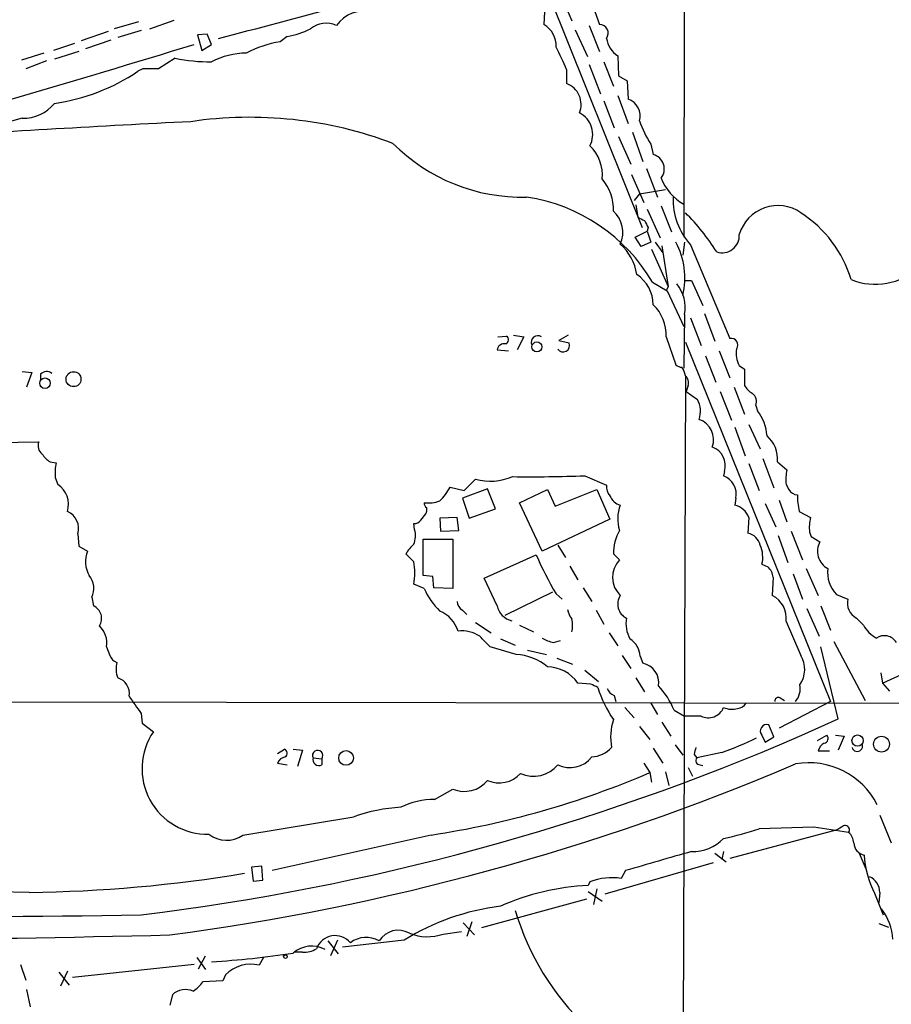
# Model space of a CAD drawing. Extents: x 3 to 1049, y 8 to 887.
# Drawn here: x 473 to 558, y 667 to 763 of the extents above; entities that cross this region are included whole.
import ezdxf

# ---------------------------------------------------------------- set-up
doc = ezdxf.new("R2010")
doc.units = 0
doc.header["$MEASUREMENT"] = 0
doc.layers.add('MAIN', color=5, linetype='CONTINUOUS')

msp = doc.modelspace()

# ---------------------------------------------------------------- linework, layer by layer
at = {"layer": 'MAIN'}
for p, q in [((537.464, 809.244), (537.2947, 742.0187)), ((520.1073, 775.716), (533.2307, 742.95)), ((525.272, 765.7253), (526.3727, 763.1007)), ((527.8967, 766.064), (529.082, 762.762)), ((523.748, 764.6247), (523.6633, 762.762)), ((484.124, 763.016), (481.7533, 762.3387)), ((485.2247, 762.3387), (487.5953, 763.1853)), ((528.066, 762.6773), (529.082, 760.1373)), ((481.1607, 762.0847), (478.536, 761.1533)), ((484.378, 762.1693), (482.092, 761.492)), ((490.8127, 761.8307), (489.8813, 761.746)), ((489.8813, 761.746), (490.3047, 760.222)), ((491.236, 760.8147), (490.8127, 761.8307)), ((526.7113, 762.254), (527.8967, 759.6293)), ((477.8587, 760.8993), (475.8267, 760.222)), ((481.4147, 761.238), (478.9593, 760.3913)), ((490.3047, 760.222), (491.236, 760.8147)), ((498.602, 761.5767), (497.9247, 761.0687)), ((474.8953, 759.968), (472.694, 759.2907)), ((478.282, 760.1373), (475.9113, 759.3753)), ((475.1493, 759.206), (473.1173, 758.444)), ((487.68, 759.46), (486.0713, 758.444)), ((528.066, 758.8673), (529.1667, 755.9887)), ((529.5053, 759.1213), (530.4367, 756.7507)), ((530.86, 759.714), (530.9447, 757.7667)), ((484.5473, 758.444), (484.0393, 758.19)), ((525.8647, 758.3593), (525.8647, 757.0047)), ((530.9447, 757.7667), (531.7913, 757.2587)), ((531.7913, 757.2587), (531.876, 755.4807)), ((529.5053, 755.3113), (530.5213, 752.6867)), ((530.86, 755.8193), (531.876, 753.11)), ((472.7787, 753.618), (465.4127, 751.586)), ((532.2993, 752.2633), (533.3153, 749.3847)), ((530.9447, 751.84), (532.13, 749.1307)), ((534.0773, 751.078), (534.3313, 750.062)), ((533.654, 748.7073), (534.7547, 745.9133)), ((532.2147, 748.1147), (533.4, 745.4053)), ((532.9767, 746.252), (535.5167, 746.6753)), ((532.9767, 746.252), (532.4687, 745.5747)), ((532.638, 745.1513), (532.8073, 743.966)), ((533.7387, 744.728), (535.0087, 741.934)), ((535.0933, 745.0667), (536.1093, 742.5267)), ((532.5533, 742.0187), (533.7387, 742.6113)), ((533.8233, 742.95), (533.7387, 742.6113)), ((533.7387, 742.6113), (534.0773, 741.5107)), ((533.146, 741.0873), (532.5533, 742.0187)), ((534.0773, 741.5107), (533.146, 741.0873)), ((534.162, 740.8333), (535.7707, 737.1927)), ((534.5007, 741.5107), (535.2627, 740.4947)), ((535.178, 741.172), (535.7707, 737.1927)), ((537.3793, 741.5107), (537.21, 740.2407)), ((537.972, 741.2567), (541.782, 732.1127)), ((537.3793, 737.7853), (538.0567, 737.7853)), ((538.0567, 737.7853), (539.1573, 735.33)), ((534.2467, 737.616), (535.686, 736.7693)), ((535.7707, 737.1927), (535.6013, 736.7693)), ((535.686, 736.7693), (537.2947, 733.298)), ((537.3793, 734.4833), (537.2947, 729.234)), ((537.972, 734.1447), (538.988, 731.4353)), ((539.3267, 734.568), (540.3427, 731.8587)), ((519.176, 732.282), (520.0227, 732.3667)), ((520.7, 732.4513), (521.716, 732.282)), ((521.716, 732.282), (521.0387, 731.012)), ((526.034, 732.4513), (525.1027, 731.9433)), ((525.1027, 731.9433), (526.1187, 731.6893)), ((535.6013, 732.282), (536.5327, 729.5727)), ((519.0913, 731.012), (520.192, 730.9273)), ((537.464, 731.774), (551.6033, 696.722)), ((539.4113, 730.4193), (540.4273, 727.8793)), ((540.766, 730.9273), (541.782, 728.3027)), ((542.7133, 729.488), (543.2213, 729.1493)), ((543.2213, 729.1493), (543.2213, 727.5407)), ((472.7787, 728.8953), (473.71, 728.8107)), ((473.71, 728.8107), (473.202, 727.3713)), ((474.5567, 728.6413), (474.5567, 728.0487)), ((537.464, 728.472), (537.1253, 629.0733)), ((537.718, 727.5407), (537.5487, 726.948)), ((542.2053, 727.3713), (543.2213, 724.7467)), ((537.5487, 726.948), (538.6493, 726.186)), ((540.8507, 726.948), (541.9513, 724.154)), ((544.322, 725.5933), (544.4913, 725.0853)), ((542.29, 723.4767), (543.306, 720.6827)), ((543.6447, 723.7307), (544.7453, 721.36)), ((468.9687, 721.9527), (474.3873, 722.0373)), ((556.6833, 698.5), (608.076, 722.122)), ((544.9993, 720.4287), (546.1, 717.55)), ((475.488, 720.09), (476.0807, 720.0053)), ((543.6447, 719.9207), (544.6607, 717.296)), ((546.4387, 720.09), (547.37, 719.328)), ((475.996, 718.566), (476.25, 717.8887)), ((527.6427, 718.7353), (529.7593, 717.804)), ((541.274, 719.1587), (541.1893, 718.7353)), ((514.5193, 717.6347), (515.874, 717.296)), ((515.874, 717.296), (516.9747, 718.3967)), ((547.2853, 717.8887), (547.5393, 717.3807)), ((518.16, 717.4653), (515.7047, 716.534)), ((518.922, 715.518), (518.16, 717.4653)), ((521.2927, 716.1107), (524.002, 717.3807)), ((524.002, 717.3807), (524.764, 715.772)), ((524.764, 715.772), (528.828, 717.3807)), ((528.828, 717.3807), (530.098, 714.502)), ((515.7047, 716.534), (516.382, 714.5867)), ((523.494, 711.3693), (521.2927, 716.1107)), ((542.3747, 716.534), (542.29, 715.8567)), ((545.2533, 716.026), (546.2693, 713.74)), ((546.608, 716.3647), (547.37, 714.248)), ((511.6407, 714.4173), (512.1487, 715.01)), ((515.1967, 714.6713), (513.5033, 714.5867)), ((515.366, 713.4013), (515.1967, 714.6713)), ((516.382, 714.5867), (518.922, 715.518)), ((543.6447, 714.6713), (543.56, 713.1473)), ((548.5553, 715.264), (549.656, 714.6713)), ((511.048, 713.486), (510.9633, 714.0787)), ((513.5033, 714.5867), (513.588, 713.3167)), ((530.098, 714.502), (523.494, 711.3693)), ((478.1973, 713.0627), (478.282, 711.8773)), ((513.588, 713.3167), (515.366, 713.4013)), ((546.5233, 712.8933), (547.4547, 710.2687)), ((547.7933, 713.3167), (548.894, 710.5227)), ((549.5713, 713.232), (549.7407, 712.8087)), ((549.7407, 712.8087), (550.5873, 712.3007)), ((478.282, 711.8773), (479.1287, 711.3693)), ((511.8947, 708.9987), (511.8947, 712.5547)), ((511.8947, 712.5547), (514.7733, 712.5547)), ((514.7733, 712.5547), (514.7733, 707.7287)), ((525.018, 711.962), (525.78, 710.7767)), ((510.9633, 710.3533), (510.2013, 711.1153)), ((517.8213, 708.7447), (522.9013, 711.0307)), ((530.4367, 711.1153), (531.0293, 710.5227)), ((526.2033, 709.93), (526.9653, 708.5753)), ((544.9147, 710.0993), (545.5073, 709.8453)), ((512.826, 708.914), (511.8947, 708.9987)), ((512.9107, 707.8133), (512.826, 708.914)), ((547.9627, 709.168), (548.894, 706.7127)), ((549.2327, 709.676), (550.418, 707.0513)), ((511.9793, 707.7287), (510.9633, 708.152)), ((519.0913, 706.0353), (517.8213, 708.7447)), ((546.0153, 708.8293), (545.9307, 707.0513)), ((514.7733, 707.7287), (512.9107, 707.8133)), ((524.51, 707.39), (519.8533, 705.104)), ((524.8487, 707.2207), (525.4413, 706.7127)), ((527.4733, 707.8133), (528.32, 706.4587)), ((552.196, 707.136), (553.2967, 706.7127)), ((479.552, 706.882), (479.7213, 706.0353)), ((550.672, 706.0353), (551.6033, 703.6647)), ((515.7047, 705.612), (516.128, 705.1887)), ((528.7433, 705.612), (529.5053, 704.2573)), ((549.3173, 705.7813), (550.5027, 703.072)), ((516.9747, 704.4267), (518.4987, 703.4107)), ((521.2927, 704.1727), (522.6473, 703.4953)), ((547.2853, 704.5113), (548.7247, 701.2093)), ((554.1433, 704.85), (554.8207, 704.1727)), ((530.0133, 703.4107), (530.86, 702.1407)), ((519.43, 702.818), (520.8693, 702.2253)), ((524.5947, 702.4793), (525.272, 702.6487)), ((551.942, 702.564), (554.99, 696.8067)), ((480.9913, 702.056), (481.33, 701.2093)), ((520.954, 701.294), (518.414, 702.056)), ((522.0547, 701.7173), (523.9173, 701.294)), ((531.2833, 701.2093), (532.13, 699.9393)), ((552.3653, 695.0287), (550.672, 702.056)), ((524.9333, 700.9553), (526.4573, 700.3627)), ((533.0613, 701.1247), (533.3153, 700.4473)), ((527.6427, 699.77), (528.9973, 698.6693)), ((556.514, 699.516), (556.6833, 698.5)), ((528.2353, 698.4153), (526.9653, 698.5)), ((532.638, 699.008), (533.4847, 697.6533)), ((556.6833, 698.5), (557.3607, 697.738)), ((432.2233, 696.722), (562.0173, 696.5527)), ((530.5213, 697.3147), (530.6907, 696.722)), ((534.0773, 696.5527), (534.7547, 695.452)), ((551.6033, 696.722), (546.608, 694.0973)), ((546.6927, 697.0607), (547.116, 696.8067)), ((484.378, 695.5367), (484.4627, 694.6053)), ((531.5373, 696.1293), (532.4687, 695.1133)), ((536.3633, 695.8753), (537.3793, 695.2827)), ((484.4627, 694.6053), (485.5633, 693.7587)), ((535.178, 694.69), (536.0247, 693.3353)), ((538.988, 695.2827), (537.3793, 695.2827)), ((548.8093, 693.42), (552.3653, 695.0287)), ((532.9767, 694.2667), (533.9927, 692.9967)), ((546.1, 693.2507), (545.592, 694.436)), ((544.9147, 693.42), (545.2533, 692.7427)), ((545.2533, 692.7427), (546.1, 693.2507)), ((550.3333, 692.912), (551.2647, 693.42)), ((552.1113, 693.42), (552.958, 693.3353)), ((552.958, 693.3353), (552.3653, 691.9807)), ((497.6707, 691.642), (498.348, 692.0653)), ((499.1947, 692.0653), (500.126, 691.9807)), ((500.126, 691.9807), (499.618, 690.372)), ((534.3313, 692.15), (535.2627, 690.7107)), ((536.448, 692.4887), (537.21, 691.4727)), ((541.02, 691.7267), (538.5647, 691.2187)), ((550.418, 691.896), (551.5187, 691.896)), ((497.6707, 690.7107), (498.602, 690.5413)), ((501.142, 691.2187), (501.9887, 691.134)), ((501.9887, 691.134), (501.9887, 690.5413)), ((533.4, 690.7107), (533.9927, 689.7793)), ((538.3107, 691.5573), (538.5647, 691.2187)), ((533.9927, 689.7793), (534.162, 688.848)), ((535.5167, 689.864), (535.8553, 688.5093)), ((537.718, 690.2873), (538.1413, 689.4407)), ((538.9033, 690.5413), (539.1573, 690.4567)), ((512.9953, 687.1547), (514.7733, 688.1707)), ((494.284, 683.6833), (505.1213, 685.4613)), ((556.4293, 685.6307), (557.53, 682.9213)), ((552.2807, 684.1913), (541.782, 681.3973)), ((549.9947, 684.4453), (544.6607, 684.276)), ((552.704, 684.4453), (552.2807, 684.1913)), ((512.6567, 683.6833), (497.1627, 680.212)), ((541.1893, 682.0747), (541.02, 681.3127)), ((540.3427, 681.9053), (541.4433, 681.0587)), ((554.3973, 681.9053), (555.0747, 680.3813)), ((496.1467, 680.6353), (495.1307, 680.5507)), ((495.1307, 680.5507), (495.3, 679.196)), ((496.2313, 679.2807), (496.1467, 680.6353)), ((540.1733, 680.974), (529.59, 677.926)), ((531.622, 680.212), (531.1987, 679.45)), ((495.3, 679.196), (496.2313, 679.2807)), ((528.1507, 679.1113), (527.9813, 678.7727)), ((473.456, 678.0953), (459.232, 678.2647)), ((527.9813, 678.18), (529.336, 677.2487)), ((528.828, 678.434), (528.4893, 676.91)), ((527.812, 677.418), (517.5673, 674.624)), ((555.9213, 678.0107), (556.768, 675.894)), ((556.4293, 678.0953), (556.3447, 677.0793)), ((515.7893, 675.132), (516.89, 673.9467)), ((516.636, 675.2167), (516.128, 673.7773)), ((556.3447, 675.0473), (557.276, 674.7087)), ((502.5813, 673.354), (503.5973, 672.084)), ((503.5127, 673.4387), (502.8353, 671.9147)), ((510.032, 673.4387), (504.0207, 672.7613)), ((513.842, 674.0313), (515.62, 674.2853)), ((489.7967, 671.7453), (490.6433, 670.56)), ((489.966, 670.6447), (490.6433, 671.9147)), ((496.316, 671.7453), (495.8927, 670.9833)), ((500.126, 672.2533), (499.364, 672.2533)), ((472.6093, 671.068), (473.1173, 669.544)), ((489.5427, 671.068), (477.6893, 669.798)), ((476.3347, 670.306), (477.3507, 669.036)), ((477.1813, 670.3907), (476.504, 668.9513)), ((492.5907, 670.052), (492.3367, 669.4593)), ((473.202, 668.6127), (473.5407, 666.9193)), ((492.3367, 669.4593), (490.3893, 669.3747)), ((487.426, 668.1047), (487.172, 667.0887))]:
    msp.add_line(p, q, dxfattribs=at)
for centre, radius in [((522.9715, 731.309), 0.4847), ((474.9962, 727.7626), 0.5162), ((477.7752, 728.1585), 0.7266), ((554.2505, 692.9068), 0.5481), ((556.5944, 692.5523), 0.7744), ((504.3656, 691.2124), 0.7185), ((498.4411, 671.8216), 0.178)]:
    msp.add_circle(centre, radius, dxfattribs=at)
for centre, radius, start, end in [((303.4108, 1495.622), 758.0267, 284.3991366, 286.2171994), ((506.2198, 760.6484), 3.4512, 78.64481, 143.992766), ((502.4344, 760.4343), 2.4532, 66.107704, 129.077092), ((522.4217, 760.6736), 2.4296, 357.336616, 59.26758), ((529.082, 761.9154), 0.8466, 323.123335, 90), ((496.9226, 770.4248), 9.0061, 280.747098, 296.123198), ((144.3654, 1884.4293), 1175.4391, 285.2850721, 287.0770927), ((499.8305, 749.8482), 11.3812, 99.639683, 117.231026), ((532.2256, 761.8061), 2.4983, 189.185207, 236.865857), ((494.6943, 752.485), 7.4833, 90.54821, 117.524862), ((506.6168, 750.8111), 20.675, 21.41298, 28.135867), ((491.0891, 776.4156), 17.2949, 258.631659, 270.486666), ((473.1256, 774.3956), 19.5379, 278.197122, 303.95839), ((485.3093, 377.4443), 381.0005, 89.885409, 90.114591), ((525.092, 754.9443), 2.2005, 338.169097, 69.442736), ((472.8601, 757.5695), 3.9523, 268.819887, 320.533728), ((531.3144, 753.8441), 1.7303, 343.890399, 71.06032), ((526.0489, 752.014), 2.3748, 332.2609, 62.791858), ((580.9787, -1060.6158), 1816.2153, 92.8964315, 93.7284972), ((494.9819, 714.1402), 39.5633, 69.35451, 98.397623), ((546.3356, 758.3877), 14.2723, 200.609092, 210.807885), ((521.5703, 763.7384), 17.8295, 224.856163, 271.284553), ((525.5504, 748.1237), 3.8102, 353.483784, 46.964307), ((533.9716, 748.6721), 1.4357, 321.379457, 75.49044), ((525.9969, 744.7584), 4.4443, 357.4246, 41.294469), ((539.7058, 749.5496), 4.9417, 201.032766, 240.796858), ((519.4792, 728.9969), 17.0988, 30.270113, 81.623856), ((542.7579, 745.6332), 6.4853, 177.524608, 222.441576), ((528.5535, 742.4823), 2.8032, 335.981478, 47.793407), ((546.4821, 741.1637), 3.9286, 55.191023, 163.603052), ((617.8259, 913.1564), 189.3503, 243.320357, 243.549527), ((702.9989, 827.9486), 189.3281, 206.44709, 206.676246), ((521.7494, 728.6934), 22.2106, 32.353807, 44.965889), ((542.2679, 734.4167), 11.8804, 16.898246, 57.078799), ((541.057, 742.1483), 1.661, 250.845074, 4.295259), ((527.7036, 737.5716), 5.0835, 9.127494, 47.864753), ((530.1476, 738.0466), 7.2643, 346.461133, 28.481102), ((555.989, 743.7461), 6.33, 248.171193, 312.179497), ((530.6105, 735.3132), 3.7221, 1.562589, 55.426151), ((533.8516, 735.1559), 3.5912, 349.205403, 39.634592), ((531.402, 732.4034), 4.201, 358.344064, 45.790822), ((519.7485, 732.0115), 0.4487, 294.977557, 52.333315), ((523.0476, 731.774), 0.6237, 54.548835, 204.033381), ((541.9302, 731.4777), 0.6521, 324.24269, 103.136875), ((519.7926, 730.9113), 0.7085, 78.157158, 171.828725), ((525.5455, 731.4354), 0.6269, 212.703924, 23.891036), ((544.732, 730.6311), 2.3199, 168.422217, 209.520948), ((537.1841, 730.2742), 0.9573, 227.120783, 266.478547), ((535.2828, 728.0906), 2.2143, 9.918344, 33.685044), ((475.1546, 728.0647), 0.8307, 52.759016, 136.038967), ((536.9701, 727.837), 0.8045, 338.38772, 52.124392), ((545.295, 728.8524), 2.4537, 212.315026, 237.684974), ((536.2744, 724.9984), 2.6553, 343.374954, 26.567946), ((543.4119, 725.9744), 0.9866, 337.278736, 54.608817), ((540.9464, 722.3363), 4.4859, 3.753923, 37.792872), ((538.061, 722.2312), 2.1457, 340.906411, 69.321757), ((543.4809, 720.3801), 2.972, 354.398366, 49.203818), ((475.2977, 721.6564), 0.9869, 157.296174, 234.59798), ((539.4477, 719.7272), 1.9127, 342.709412, 70.419724), ((476.8017, 722.1657), 2.4565, 212.329512, 237.670488), ((480.4854, 719.0239), 4.5127, 167.439243, 185.82379), ((518.4264, 723.8068), 5.6015, 254.979567, 293.002499), ((522.3929, 862.9022), 144.2625, 269.293984, 272.085489), ((540.5026, 716.9457), 1.9168, 347.597311, 69.007341), ((551.7829, 718.3462), 4.5208, 167.456896, 185.808202), ((474.9608, 715.9537), 2.3251, 342.744907, 56.326335), ((509.2761, 720.5087), 5.9792, 314.989836, 331.271155), ((531.1356, 717.6983), 1.3804, 175.608298, 221.260899), ((531.589, 717.3947), 1.6097, 202.141807, 252.837081), ((548.4704, 717.973), 1.1035, 212.461635, 265.613639), ((556.106, 716.8719), 7.72, 179.994063, 192.02141), ((512.5299, 716.0685), 0.5522, 175.61721, 237.512892), ((512.4029, 719.2416), 3.1594, 262.294865, 290.382847), ((534.5025, 714.5107), 3.646, 158.335742, 197.714379), ((541.8291, 713.9632), 1.9488, 21.306222, 76.319582), ((476.4315, 713.5828), 1.8408, 343.588152, 65.963561), ((511.3021, 715.4332), 0.9465, 333.440363, 10.316217), ((554.0685, 713.6895), 4.5204, 167.455795, 185.808715), ((511.048, 714.7562), 0.6828, 262.873943, 330.239505), ((509.0684, 712.8804), 2.0702, 336.251924, 17.00994), ((534.992, 711.1542), 4.5555, 150.444038, 180.489266), ((543.2003, 711.6023), 1.5863, 13.105883, 76.894117), ((512.9119, 709.6751), 3.0695, 129.407873, 152.017332), ((542.3324, 710.8035), 2.6766, 344.746196, 25.64695), ((552.2745, 711.3676), 1.928, 151.055367, 241.324083), ((481.7901, 710.368), 2.8435, 159.382167, 208.786871), ((552.7369, 723.8778), 32.484, 203.296534, 210.849082), ((505.3772, 709.2527), 5.6935, 348.853086, 11.145927), ((532.8238, 708.8298), 2.467, 136.668752, 226.128261), ((544.5488, 708.7311), 1.4697, 3.83093, 49.295957), ((477.8654, 707.7532), 1.8983, 332.68174, 41.003641), ((554.5089, 709.3181), 3.1798, 173.537434, 223.333221), ((518.9482, 710.925), 7.6669, 204.638652, 224.750582), ((532.3633, 706.2072), 1.5077, 145.954743, 244.18276), ((544.8344, 704.8354), 2.4723, 352.467076, 63.676439), ((479.1658, 704.8024), 1.3523, 328.110487, 65.745401), ((516.297, 706.5431), 1.1035, 184.386361, 237.538365), ((520.9285, 706.4333), 1.8799, 192.223335, 257.783267), ((554.9619, 706.3458), 1.7051, 167.574335, 241.309626), ((512.3568, 702.6951), 3.0554, 16.834851, 67.961455), ((528.258, 706.1843), 2.3596, 191.925675, 216.96751), ((478.7481, 702.4372), 2.2753, 350.35553, 46.511886), ((524.0433, 704.1303), 2.4144, 344.751542, 15.248458), ((534.9234, 704.3418), 3.2566, 171.02216, 207.898826), ((557.7823, 705.8643), 3.4107, 209.734046, 240.265954), ((515.6361, 700.3946), 3.2051, 56.652533, 96.35559), ((556.8599, 701.7508), 1.3851, 31.731344, 123.733664), ((263.906, 448.564), 359.211, 44.885409, 45.114591), ((525.1746, 705.6292), 3.2028, 238.350542, 259.56859), ((530.8603, 700.9556), 2.2074, 4.393331, 57.532391), ((482.3037, 701.5057), 1.0178, 196.930557, 253.069443), ((520.7146, 696.1667), 5.1329, 50.173848, 87.32673), ((546.4008, 699.8371), 2.6988, 326.06969, 30.5607), ((484.3357, 699.8971), 2.4134, 164.747588, 201.616695), ((532.9386, 698.5583), 1.9262, 350.669223, 78.722152), ((523.9004, 696.3878), 3.7222, 34.572975, 88.435915), ((481.6859, 697.5269), 1.5358, 348.853228, 74.667005), ((443.924, 528.896), 189.3283, 63.327124, 63.556307), ((546.7018, 697.9807), 1.9695, 320.277488, 10.236155), ((541.7353, 702.3776), 13.5247, 198.542256, 213.341806), ((530.8177, 698.2884), 1.0178, 196.930557, 253.069443), ((528.5193, 692.508), 8.5362, 23.233051, 42.236666), ((907.115, 992.7115), 516.7392, 214.877193, 215.106374), ((542.4596, 697.145), 1.1035, 274.386361, 327.538365), ((546.5234, 696.7643), 0.3413, 60.265529, 187.11877), ((539.6856, 696.7539), 1.6283, 244.631061, 337.443203), ((541.9788, 697.8828), 1.923, 245.760707, 287.092214), ((535.523, 693.266), 5.3559, 161.741976, 191.101812), ((490.8506, 690.1616), 6.3949, 145.771436, 271.177366), ((545.4019, 693.829), 0.6361, 72.61051, 220.013155), ((456.1284, 906.9469), 232.7735, 276.970651, 293.463152), ((527.6532, 727.8832), 38.5482, 290.288994, 295.76059), ((551.4761, 691.6845), 1.079, 115.551009, 168.696316), ((550.9401, 693.1049), 0.4524, 278.977235, 44.149179), ((498.1585, 691.6585), 0.4488, 307.666685, 65.022443), ((501.5924, 691.4468), 0.5049, 321.715931, 206.85942), ((528.1368, 694.1877), 2.8902, 273.634207, 317.488944), ((707.7511, 649.5696), 174.5652, 165.853161, 166.082336), ((554.228, 692.3616), 0.52, 194.033571, 14.04426), ((498.5745, 690.3347), 0.9789, 98.328758, 157.411652), ((501.7142, 691.066), 0.5922, 165.057988, 297.616589), ((526.2014, 692.9488), 2.6826, 243.823703, 322.163793), ((538.9033, 690.9646), 0.4233, 143.113861, 270), ((549.5005, 683.2453), 7.4915, 27.002859, 99.867314), ((456.4973, 906.2618), 234.3315, 277.521778, 293.042186), ((499.5303, 770.0115), 87.3205, 278.645731, 293.245133), ((519.3008, 691.5779), 2.8032, 245.986044, 317.79478), ((522.656, 692.4474), 3.0352, 245.083919, 321.09697), ((515.9027, 690.85), 2.9076, 247.143214, 320.926883), ((512.9586, 679.7783), 7.3765, 89.714937, 116.273956), ((510.5682, 670.4109), 16.0057, 93.133445, 109.895729), ((528.9739, 735.8129), 53.8714, 283.105871, 286.929199), ((424.6869, -162.466), 856.1313, 81.3544782, 81.583659), ((553.0427, 684.1914), 0.4233, 323.113861, 143.143638), ((552.4228, 682.8231), 1.4697, 3.83093, 49.295957), ((492.6896, 685.9314), 2.7561, 231.715505, 305.345071), ((538.1782, 686.2735), 4.2005, 268.342504, 315.793808), ((712.1226, 68.718), 637.5777, 105.8435329, 106.4455292), ((555.1399, 682.9652), 1.2514, 182.010437, 259.194713), ((563.798, 682.1601), 8.9028, 182.730413, 207.780002), ((471.9204, 814.683), 136.5963, 270.644126, 279.494898), ((530.2789, 673.8436), 5.6814, 80.682914, 111.999168), ((554.7532, 678.0786), 1.6762, 0.570854, 66.807693), ((529.1256, 654.9478), 23.8524, 92.749779, 113.984147), ((522.2653, 653.6458), 23.2683, 96.999029, 121.718763), ((545.6766, 683.7011), 25.8829, 196.57544, 226.35332), ((552.4403, 673.2562), 5.2658, 2.907504, 37.842251), ((456.3329, 2593.9102), 1918.2212, 269.0041637, 270.8377153), ((509.4585, 672.179), 2.2185, 60.823733, 148.019255), ((448.8027, 2181.3508), 1507.8923, 269.1930635, 271.4580857), ((503.303, 671.9342), 1.9374, 40.201277, 160.151817), ((506.3062, 671.182), 2.5163, 59.674724, 127.261084), ((512.3013, 678.3738), 4.6077, 247.526865, 289.534462), ((500.9996, 670.1309), 2.7222, 60.80781, 131.531636), ((500.2443, 674.6587), 2.4083, 267.184404, 300.889907), ((486.1287, 757.1569), 85.9867, 273.405167, 278.740164), ((495.0641, 667.6017), 3.4816, 76.231973, 135.268807), ((488.6899, 666.7861), 1.8266, 65.132624, 133.786598), ((487.3829, 671.4495), 3.6528, 304.616288, 325.389367)]:
    msp.add_arc(centre, radius, start, end, dxfattribs=at)

doc.saveas('drawing.dxf')
